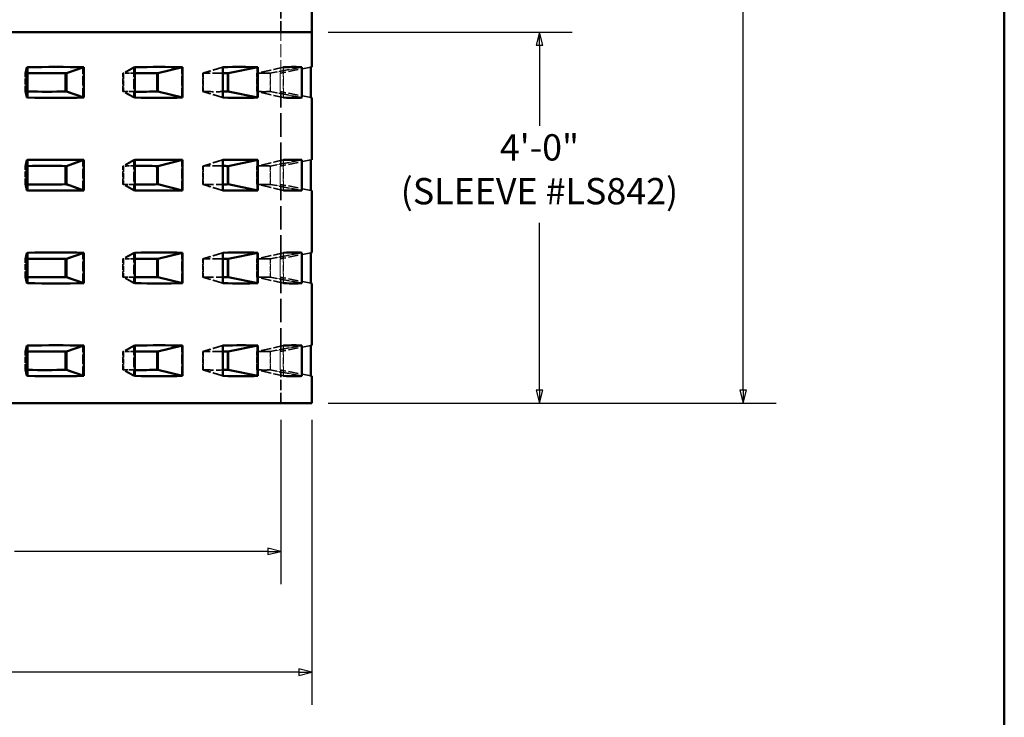
# Model space of a CAD drawing. Units: inches. Extents: x 8 to 2803, y -140 to 366.
# Drawn here: x 153 to 281, y 46 to 136 of the extents above; entities that cross this region are included whole.
import ezdxf
from ezdxf.enums import TextEntityAlignment as Align

# ---------------------------------------------------------------- set-up
doc = ezdxf.new("R2010")
doc.units = ezdxf.units.IN
doc.header["$LTSCALE"] = 1836
doc.header["$MEASUREMENT"] = 0
doc.linetypes.add('DASHED', pattern=[0.2067, 0.1654, -0.0413])
for name, color, linetype, lineweight in [('Dimensions(ACME )', 7, 'Continuous', 25), ('Hidden Edges(ACME )', 7, 'DASHED', 35), ('Sketch Geometry(ACME )', 7, 'Continuous', 50), ('Symbols(ACME )', 7, 'Continuous', 25), ('Title (ANSI)', 7, 'Continuous', 50), ('Visible Edges(ACME )', 7, 'Continuous', 50)]:
    doc.layers.add(name, color=color, linetype=linetype, lineweight=lineweight)
doc.styles.add('DEFAULT-ACME', font='arial.ttf')
doc.styles.get("Standard").update_dxf_attribs({"font": 'ROMANS.shx'})
doc.dimstyles.new('DEFAULT-ACME -01', dxfattribs={"dimscale": 34, "dimtxt": 0.12, "dimasz": 0.05, "dimexe": 0.125, "dimexo": 0.0625, "dimgap": 0.031496, "dimtad": 0, "dimtih": 1, "dimtoh": 1, "dimrnd": 1e-08, "dimzin": 1, "dimdsep": 46, "dimlunit": 4, "dimtxsty": 'DEFAULT-ACME', "dimblk": 'Filled-1', "dimcen": 0.09, "dimdle": 0.393701, "dimclrd": 256, "dimclre": 256, "dimclrt": 7, "dimadec": 0, "dimazin": 0, "dimtfac": 1, "dimtofl": 0, "dimtmove": 0, "dimatfit": 3, "dimfxl": 1, "dimfrac": 2, "dimtolj": 1, "dimtzin": 0, "dimlwd": 25, "dimlwe": 25, "dimarcsym": 0})

# ---------------------------------------------------------------- blocks, each defined once
blk = doc.blocks.new('Borders Back-Sheet2')
at = {"layer": 'Sketch Geometry(ACME )'}
blk.add_line((8.25, 0.25), (8.25, 10.75), dxfattribs=at)
at = {"layer": 'Symbols(ACME )', "color": 7, "lineweight": 30, "flags": 104}
for tag, height, p in [('Date', 0.12, (7.17, 0.67)), ('Co.', 0.16, (6.005, 0.7)), ('Sheet', 0.1, (7.73, 0.39)), ('Ch#', 0.1, (6.48, 0.39)), ('Pg#', 0.1, (7.06, 0.39))]:
    blk.add_attdef(tag, text='', height=height, dxfattribs=at).set_placement(p, align=Align.TOP_LEFT)
at = {"layer": 'Title (ANSI)', "color": 7, "lineweight": 30, "flags": 104}
for tag, height, p in [('<Name>^M', 0.18, (1.25, 1.0925)), ('ITEM:', 0.16, (6.72, 1.1025)), ('<WT-B>', 0.12, (4.685, 0.59))]:
    blk.add_attdef(tag, text='', height=height, dxfattribs=at).set_placement(p, align=Align.TOP_LEFT)
blk = doc.blocks.new('Filled-1')
at = {"color": 0}
for p, q in [((0, 0), (-1, 0.25)), ((-1, 0.25), (-1, -0.25)), ((-1, 0), (0, 0)), ((-1, -0.25), (0, 0))]:
    blk.add_line(p, q, dxfattribs=at)
at = {"color": 0, "flags": 128}
blk.add_lwpolyline([(-1, -0.25), (0, 0), (-1, 0.25), (-1, -0.25)], dxfattribs=at)
at = {"color": 0}
blk.add_solid([(-1, -0.25), (0, 0), (-1, 0.25), (-1, -0.25)], dxfattribs=at)
blk = doc.blocks.new('*D10')
at = {"layer": 'Defpoints', "color": 0, "linetype": 'Continuous', "transparency": 16777216}
for p in [(94.89, 86.66), (190.89, 86.66), (190.89, 51.89)]:
    blk.add_point(p, dxfattribs=at)
at = {"layer": 'Dimensions(ACME )', "color": 156, "linetype": 'Continuous', "lineweight": 25, "true_color": 0x004080, "transparency": 16777216}
for p, q in [((94.89, 84.54), (94.89, 47.64)), ((190.89, 84.54), (190.89, 47.64)), ((96.59, 51.89), (134.08, 51.89)), ((189.19, 51.89), (151.71, 51.89))]:
    blk.add_line(p, q, dxfattribs=at)
at = {"layer": 'Dimensions(ACME )', "color": 156, "linetype": 'Continuous', "lineweight": 25, "true_color": 0x004080, "transparency": 16777216, "xscale": 1.700000025331974, "yscale": 1.700000025331974, "zscale": 1.700000025331974, "rotation": 180}
blk.add_blockref('Filled-1', (94.89, 51.89), dxfattribs=at)
at = {"layer": 'Dimensions(ACME )', "color": 156, "linetype": 'Continuous', "lineweight": 25, "true_color": 0x004080, "transparency": 16777216, "xscale": 1.700000025331974, "yscale": 1.700000025331974, "zscale": 1.700000025331974}
blk.add_blockref('Filled-1', (190.89, 51.89), dxfattribs=at)
at = {"layer": 'Dimensions(ACME )', "color": 7, "linetype": 'Continuous', "lineweight": 25, "transparency": 16777216, "insert": (135.15, 54.96), "char_height": 4.08, "attachment_point": 1, "style": 'DEFAULT-ACME'}
blk.add_mtext('\\A1;\\fAIGDT|b0|i0;\\H4.0800;\\ln\\fArial|b0|i0;\\H4.0800;8\'-0"', dxfattribs=at)
blk = doc.blocks.new('*D11')
at = {"layer": 'Defpoints', "color": 0, "linetype": 'Continuous', "transparency": 16777216}
for p in [(98.89, 86.66), (186.89, 86.66), (186.89, 67.51)]:
    blk.add_point(p, dxfattribs=at)
at = {"layer": 'Dimensions(ACME )', "color": 156, "linetype": 'Continuous', "lineweight": 25, "true_color": 0x004080, "transparency": 16777216}
for p, q in [((98.89, 84.54), (98.89, 63.26)), ((186.89, 84.54), (186.89, 63.26)), ((100.59, 67.51), (133.39, 67.51)), ((185.19, 67.51), (152.4, 67.51))]:
    blk.add_line(p, q, dxfattribs=at)
at = {"layer": 'Dimensions(ACME )', "color": 156, "linetype": 'Continuous', "lineweight": 25, "true_color": 0x004080, "transparency": 16777216, "xscale": 1.700000025331974, "yscale": 1.700000025331974, "zscale": 1.700000025331974, "rotation": 180}
blk.add_blockref('Filled-1', (98.89, 67.51), dxfattribs=at)
at = {"layer": 'Dimensions(ACME )', "color": 156, "linetype": 'Continuous', "lineweight": 25, "true_color": 0x004080, "transparency": 16777216, "xscale": 1.700000025331974, "yscale": 1.700000025331974, "zscale": 1.700000025331974}
blk.add_blockref('Filled-1', (186.89, 67.51), dxfattribs=at)
at = {"layer": 'Dimensions(ACME )', "color": 7, "linetype": 'Continuous', "lineweight": 25, "transparency": 16777216, "insert": (134.46, 69.71), "char_height": 4.08, "attachment_point": 1, "style": 'DEFAULT-ACME'}
blk.add_mtext('\\A1;\\fArial|b0|i0;\\H4.0800;Ø 7\'-4"', dxfattribs=at)
blk = doc.blocks.new('*D13')
at = {"layer": 'Defpoints', "color": 0, "linetype": 'Continuous', "transparency": 16777216}
for p in [(190.89, 190.66), (246.72, 190.66), (190.89, 86.66)]:
    blk.add_point(p, dxfattribs=at)
at = {"layer": 'Dimensions(ACME )', "color": 156, "linetype": 'Continuous', "lineweight": 25, "true_color": 0x004080, "transparency": 16777216}
for p, q in [((193.02, 190.66), (250.97, 190.66)), ((246.72, 188.96), (246.72, 151.81)), ((246.72, 88.36), (246.72, 145.5)), ((193.02, 86.66), (250.97, 86.66))]:
    blk.add_line(p, q, dxfattribs=at)
at = {"layer": 'Dimensions(ACME )', "color": 156, "linetype": 'Continuous', "lineweight": 25, "true_color": 0x004080, "transparency": 16777216, "xscale": 1.700000025331974, "yscale": 1.700000025331974, "zscale": 1.700000025331974}
for p, rotation in [((246.72, 190.66), 90), ((246.72, 86.66), 270)]:
    blk.add_blockref('Filled-1', p, dxfattribs=dict(at, rotation=rotation))
at = {"layer": 'Dimensions(ACME )', "color": 7, "linetype": 'Continuous', "lineweight": 25, "transparency": 16777216, "insert": (241.29, 150.73), "char_height": 4.08, "attachment_point": 1, "style": 'DEFAULT-ACME'}
blk.add_mtext('\\A1;8\'-8"', dxfattribs=at)
blk = doc.blocks.new('*D14')
at = {"layer": 'Defpoints', "color": 0, "linetype": 'Continuous', "transparency": 16777216}
for p in [(190.89, 134.66), (220.34, 134.66), (190.89, 86.66)]:
    blk.add_point(p, dxfattribs=at)
at = {"layer": 'Dimensions(ACME )', "color": 156, "linetype": 'Continuous', "lineweight": 25, "true_color": 0x004080, "transparency": 16777216}
for p, q in [((193.02, 134.66), (224.59, 134.66)), ((220.34, 132.96), (220.34, 122.53)), ((220.34, 88.36), (220.34, 110.02)), ((193.02, 86.66), (224.59, 86.66))]:
    blk.add_line(p, q, dxfattribs=at)
at = {"layer": 'Dimensions(ACME )', "color": 156, "linetype": 'Continuous', "lineweight": 25, "true_color": 0x004080, "transparency": 16777216, "xscale": 1.700000025331974, "yscale": 1.700000025331974, "zscale": 1.700000025331974}
for p, rotation in [((220.34, 134.66), 90), ((220.34, 86.66), 270)]:
    blk.add_blockref('Filled-1', p, dxfattribs=dict(at, rotation=rotation))
at = {"layer": 'Dimensions(ACME )', "color": 7, "linetype": 'Continuous', "lineweight": 25, "transparency": 16777216, "insert": (220.34, 121.46), "char_height": 4.08, "attachment_point": 2, "style": 'DEFAULT-ACME'}
blk.add_mtext('\\A1;\\fArial|b0|i0;\\H3.4000;4\'-0"\\P\\fArial|b0|i0;\\H3.4000;(SLEEVE #LS842)\\fArial|b0|i0;\\H4.0800;\\P', dxfattribs=at)

msp = doc.modelspace()

# ---------------------------------------------------------------- linework, layer by layer
at = {"layer": 'Hidden Edges(ACME )', "ltscale": 0.004635}
msp.add_line((186.892, 134.662), (186.892, 139.131), dxfattribs=at)
at = {"layer": 'Hidden Edges(ACME )', "linetype": 'DASHED', "lineweight": 18, "ltscale": 0.005496}
msp.add_line((186.892, 129.362), (186.892, 134.662), dxfattribs=at)
at = {"layer": 'Hidden Edges(ACME )', "ltscale": 0.004306}
for p, q in [((153.972, 130.13), (153.785, 129.344)), ((167.862, 130.13), (166.425, 129.344)), ((179.307, 130.13), (176.762, 129.344)), ((187.188, 130.13), (183.783, 129.344)), ((153.972, 126.193), (153.785, 126.98)), ((167.862, 126.193), (166.425, 126.98)), ((179.307, 126.193), (176.762, 126.98)), ((187.188, 126.193), (183.783, 126.98)), ((153.972, 118.13), (153.785, 117.344)), ((167.862, 118.13), (166.425, 117.344)), ((179.307, 118.13), (176.762, 117.344)), ((187.188, 118.13), (183.783, 117.344)), ((153.972, 114.193), (153.785, 114.98)), ((167.862, 114.193), (166.425, 114.98)), ((179.307, 114.193), (176.762, 114.98)), ((187.188, 114.193), (183.783, 114.98)), ((153.972, 106.13), (153.785, 105.344)), ((167.862, 106.13), (166.425, 105.344)), ((179.307, 106.13), (176.762, 105.344)), ((187.188, 106.13), (183.783, 105.344)), ((153.972, 102.193), (153.785, 102.98)), ((167.862, 102.193), (166.425, 102.98)), ((179.307, 102.193), (176.762, 102.98)), ((187.188, 102.193), (183.783, 102.98)), ((153.972, 94.13), (153.785, 93.344)), ((167.862, 94.13), (166.425, 93.344)), ((179.307, 94.13), (176.762, 93.344)), ((187.188, 94.13), (183.783, 93.344)), ((153.972, 90.193), (153.785, 90.98)), ((167.862, 90.193), (166.425, 90.98)), ((179.307, 90.193), (176.762, 90.98)), ((187.188, 90.193), (183.783, 90.98))]:
    msp.add_line(p, q, dxfattribs=at)
at = {"layer": 'Hidden Edges(ACME )', "ltscale": 0.004309}
for p, q in [((154.092, 130.132), (153.905, 129.345)), ((161.265, 130.132), (159.021, 129.345)), ((167.967, 130.132), (166.53, 129.345)), ((174.069, 130.132), (170.882, 129.345)), ((179.388, 130.132), (176.841, 129.345)), ((183.821, 130.132), (180.003, 129.345)), ((187.236, 130.132), (183.829, 129.345)), ((189.567, 130.132), (185.491, 129.345)), ((190.743, 130.132), (186.809, 129.345)), ((154.092, 126.191), (153.905, 126.978)), ((161.265, 126.191), (159.021, 126.978)), ((167.967, 126.191), (166.53, 126.978)), ((174.069, 126.191), (170.882, 126.978)), ((179.388, 126.191), (176.841, 126.978)), ((183.821, 126.191), (180.003, 126.978)), ((187.236, 126.191), (183.829, 126.978)), ((189.567, 126.191), (185.491, 126.978)), ((190.743, 126.191), (186.809, 126.978)), ((154.092, 118.132), (153.905, 117.345)), ((161.265, 118.132), (159.021, 117.345)), ((167.967, 118.132), (166.53, 117.345)), ((174.069, 118.132), (170.882, 117.345)), ((179.388, 118.132), (176.841, 117.345)), ((183.821, 118.132), (180.003, 117.345)), ((187.236, 118.132), (183.829, 117.345)), ((189.567, 118.132), (185.491, 117.345)), ((190.743, 118.132), (186.809, 117.345)), ((154.092, 114.191), (153.905, 114.978)), ((161.265, 114.191), (159.021, 114.978)), ((167.967, 114.191), (166.53, 114.978)), ((174.069, 114.191), (170.882, 114.978)), ((179.388, 114.191), (176.841, 114.978)), ((183.821, 114.191), (180.003, 114.978)), ((187.236, 114.191), (183.829, 114.978)), ((189.567, 114.191), (185.491, 114.978)), ((190.743, 114.191), (186.809, 114.978)), ((154.092, 106.132), (153.905, 105.345)), ((161.265, 106.132), (159.021, 105.345)), ((167.967, 106.132), (166.53, 105.345)), ((174.069, 106.132), (170.882, 105.345)), ((179.388, 106.132), (176.841, 105.345)), ((183.821, 106.132), (180.003, 105.345)), ((187.236, 106.132), (183.829, 105.345)), ((189.567, 106.132), (185.491, 105.345)), ((190.743, 106.132), (186.809, 105.345)), ((154.092, 102.191), (153.905, 102.978)), ((161.265, 102.191), (159.021, 102.978)), ((167.967, 102.191), (166.53, 102.978)), ((174.069, 102.191), (170.882, 102.978)), ((179.388, 102.191), (176.841, 102.978)), ((183.821, 102.191), (180.003, 102.978)), ((187.236, 102.191), (183.829, 102.978)), ((189.567, 102.191), (185.491, 102.978)), ((190.743, 102.191), (186.809, 102.978)), ((154.092, 94.132), (153.905, 93.345)), ((161.265, 94.132), (159.021, 93.345)), ((167.967, 94.132), (166.53, 93.345)), ((174.069, 94.132), (170.882, 93.345)), ((179.388, 94.132), (176.841, 93.345)), ((183.821, 94.132), (180.003, 93.345)), ((187.236, 94.132), (183.829, 93.345)), ((189.567, 94.132), (185.491, 93.345)), ((190.743, 94.132), (186.809, 93.345)), ((154.092, 90.191), (153.905, 90.978)), ((161.265, 90.191), (159.021, 90.978)), ((167.967, 90.191), (166.53, 90.978)), ((174.069, 90.191), (170.882, 90.978)), ((179.388, 90.191), (176.841, 90.978)), ((183.821, 90.191), (180.003, 90.978)), ((187.236, 90.191), (183.829, 90.978)), ((189.567, 90.191), (185.491, 90.978)), ((190.743, 90.191), (186.809, 90.978))]:
    msp.add_line(p, q, dxfattribs=at)
at = {"layer": 'Hidden Edges(ACME )', "ltscale": 0.004082}
for p, q in [((153.972, 130.13), (153.972, 126.193)), ((167.862, 130.13), (167.862, 126.193)), ((179.307, 130.13), (179.307, 126.193)), ((190.733, 130.13), (190.733, 126.193)), ((153.972, 118.13), (153.972, 114.193)), ((167.862, 118.13), (167.862, 114.193)), ((179.307, 118.13), (179.307, 114.193)), ((190.733, 118.13), (190.733, 114.193)), ((153.972, 106.13), (153.972, 102.193)), ((167.862, 106.13), (167.862, 102.193)), ((179.307, 106.13), (179.307, 102.193)), ((190.733, 106.13), (190.733, 102.193)), ((153.972, 94.13), (153.972, 90.193)), ((167.862, 94.13), (167.862, 90.193)), ((179.307, 94.13), (179.307, 90.193)), ((190.733, 94.13), (190.733, 90.193))]:
    msp.add_line(p, q, dxfattribs=at)
at = {"layer": 'Hidden Edges(ACME )', "ltscale": 0.004086}
for p, q in [((161.265, 126.191), (161.265, 130.132)), ((174.069, 126.191), (174.069, 130.132)), ((183.821, 126.191), (183.821, 130.132)), ((189.567, 126.191), (189.567, 130.132)), ((161.265, 114.191), (161.265, 118.132)), ((174.069, 114.191), (174.069, 118.132)), ((183.821, 114.191), (183.821, 118.132)), ((189.567, 114.191), (189.567, 118.132)), ((161.265, 102.191), (161.265, 106.132)), ((174.069, 102.191), (174.069, 106.132)), ((183.821, 102.191), (183.821, 106.132)), ((189.567, 102.191), (189.567, 106.132)), ((161.265, 90.191), (161.265, 94.132)), ((174.069, 90.191), (174.069, 94.132)), ((183.821, 90.191), (183.821, 94.132)), ((189.567, 90.191), (189.567, 94.132))]:
    msp.add_line(p, q, dxfattribs=at)
at = {"layer": 'Hidden Edges(ACME )', "linetype": 'DASHED', "lineweight": 18, "ltscale": 0.004082}
for p, q in [((187.188, 130.13), (187.188, 126.193)), ((187.188, 118.13), (187.188, 114.193)), ((187.188, 106.13), (187.188, 102.193)), ((187.188, 94.13), (187.188, 90.193))]:
    msp.add_line(p, q, dxfattribs=at)
at = {"layer": 'Hidden Edges(ACME )', "ltscale": 0.002451}
for p, q in [((153.785, 126.98), (153.785, 129.344)), ((166.425, 126.98), (166.425, 129.344)), ((176.762, 126.98), (176.762, 129.344)), ((183.783, 126.98), (183.783, 129.344)), ((153.785, 114.98), (153.785, 117.344)), ((166.425, 114.98), (166.425, 117.344)), ((176.762, 114.98), (176.762, 117.344)), ((183.783, 114.98), (183.783, 117.344)), ((153.785, 102.98), (153.785, 105.344)), ((166.425, 102.98), (166.425, 105.344)), ((176.762, 102.98), (176.762, 105.344)), ((183.783, 102.98), (183.783, 105.344)), ((153.785, 90.98), (153.785, 93.344)), ((166.425, 90.98), (166.425, 93.344)), ((176.762, 90.98), (176.762, 93.344)), ((183.783, 90.98), (183.783, 93.344))]:
    msp.add_line(p, q, dxfattribs=at)
at = {"layer": 'Hidden Edges(ACME )', "ltscale": 0.002454}
for p, q in [((153.905, 129.345), (153.905, 126.978)), ((166.53, 129.345), (166.53, 126.978)), ((176.841, 129.345), (176.841, 126.978)), ((183.829, 129.345), (183.829, 126.978)), ((153.905, 117.345), (153.905, 114.978)), ((166.53, 117.345), (166.53, 114.978)), ((176.841, 117.345), (176.841, 114.978)), ((183.829, 117.345), (183.829, 114.978)), ((153.905, 105.345), (153.905, 102.978)), ((166.53, 105.345), (166.53, 102.978)), ((176.841, 105.345), (176.841, 102.978)), ((183.829, 105.345), (183.829, 102.978)), ((153.905, 93.345), (153.905, 90.978)), ((166.53, 93.345), (166.53, 90.978)), ((176.841, 93.345), (176.841, 90.978)), ((183.829, 93.345), (183.829, 90.978))]:
    msp.add_line(p, q, dxfattribs=at)
at = {"layer": 'Hidden Edges(ACME )', "linetype": 'DASHED', "lineweight": 18, "ltscale": 0.002454}
for p, q in [((185.491, 129.345), (185.491, 126.978)), ((186.809, 129.345), (186.809, 126.978)), ((185.491, 117.345), (185.491, 114.978)), ((186.809, 117.345), (186.809, 114.978)), ((185.491, 105.345), (185.491, 102.978)), ((186.809, 105.345), (186.809, 102.978)), ((185.491, 93.345), (185.491, 90.978)), ((186.809, 93.345), (186.809, 90.978))]:
    msp.add_line(p, q, dxfattribs=at)
at = {"layer": 'Hidden Edges(ACME )', "linetype": 'DASHED', "lineweight": 18, "ltscale": 0.001811}
for p, q in [((187.236, 129.675), (185.522, 129.344)), ((187.236, 126.649), (185.522, 126.98)), ((187.236, 117.675), (185.522, 117.344)), ((187.236, 114.649), (185.522, 114.98)), ((187.236, 105.675), (185.522, 105.344)), ((187.236, 102.649), (185.522, 102.98)), ((187.236, 93.675), (185.522, 93.344)), ((187.236, 90.649), (185.522, 90.98))]:
    msp.add_line(p, q, dxfattribs=at)
at = {"layer": 'Hidden Edges(ACME )', "linetype": 'DASHED', "lineweight": 18, "ltscale": 0.002451}
for p, q in [((185.522, 126.98), (185.522, 129.344)), ((186.802, 126.98), (186.802, 129.344)), ((185.522, 114.98), (185.522, 117.344)), ((186.802, 114.98), (186.802, 117.344)), ((185.522, 102.98), (185.522, 105.344)), ((186.802, 102.98), (186.802, 105.344)), ((185.522, 90.98), (185.522, 93.344)), ((186.802, 90.98), (186.802, 93.344))]:
    msp.add_line(p, q, dxfattribs=at)
at = {"layer": 'Hidden Edges(ACME )', "linetype": 'DASHED', "lineweight": 18, "ltscale": 0.00012699}
for p, q in [((186.802, 129.344), (186.809, 129.345)), ((186.809, 126.978), (186.802, 126.98)), ((186.802, 117.344), (186.809, 117.345)), ((186.809, 114.978), (186.802, 114.98)), ((186.802, 105.344), (186.809, 105.345)), ((186.809, 102.978), (186.802, 102.98)), ((186.802, 93.344), (186.809, 93.345)), ((186.809, 90.978), (186.802, 90.98))]:
    msp.add_line(p, q, dxfattribs=at)
at = {"layer": 'Hidden Edges(ACME )', "ltscale": 0.009957}
for p, q in [((186.892, 117.362), (186.892, 126.962)), ((186.892, 105.362), (186.892, 114.962)), ((186.892, 93.362), (186.892, 102.962))]:
    msp.add_line(p, q, dxfattribs=at)
at = {"layer": 'Hidden Edges(ACME )', "ltscale": 0.004459}
msp.add_line((186.892, 86.662), (186.892, 90.962), dxfattribs=at)
at = {"layer": 'Hidden Edges(ACME )', "ltscale": 0.00012655}
for centre, major_axis, ratio, start_param, end_param in [((142.892, 120.562), (47.996, 3.077), 0.1894606, 1.3231375, 1.3257157), ((142.892, 120.562), (47.991, 5.791), 0.1595402, 1.001875, 1.0044532), ((142.892, 120.562), (47.992, 7.871), 0.114518, 0.6881853, 0.6907636), ((142.892, 135.762), (-47.996, 3.077), 0.1894606, 1.815877, 1.8184552), ((142.892, 135.762), (-47.991, 5.791), 0.1595402, 2.1371394, 2.1397177), ((142.892, 135.762), (-47.992, 7.871), 0.114518, 2.4508291, 2.4534073), ((142.892, 108.562), (47.996, 3.077), 0.1894606, 1.3231375, 1.3257157), ((142.892, 108.562), (47.991, 5.791), 0.1595402, 1.001875, 1.0044532), ((142.892, 108.562), (47.992, 7.871), 0.114518, 0.6881853, 0.6907636), ((142.892, 123.762), (-47.996, 3.077), 0.1894606, 1.815877, 1.8184552), ((142.892, 123.762), (-47.991, 5.791), 0.1595402, 2.1371394, 2.1397177), ((142.892, 123.762), (-47.992, 7.871), 0.114518, 2.4508291, 2.4534073), ((142.892, 96.562), (47.996, 3.077), 0.1894606, 1.3231375, 1.3257157), ((142.892, 96.562), (47.991, 5.791), 0.1595402, 1.001875, 1.0044532), ((142.892, 96.562), (47.992, 7.871), 0.114518, 0.6881853, 0.6907636), ((142.892, 111.762), (-47.996, 3.077), 0.1894606, 1.815877, 1.8184552), ((142.892, 111.762), (-47.991, 5.791), 0.1595402, 2.1371394, 2.1397177), ((142.892, 111.762), (-47.992, 7.871), 0.114518, 2.4508291, 2.4534073), ((142.892, 84.562), (47.996, 3.077), 0.1894606, 1.3231375, 1.3257157), ((142.892, 84.562), (47.991, 5.791), 0.1595402, 1.001875, 1.0044532), ((142.892, 84.562), (47.992, 7.871), 0.114518, 0.6881853, 0.6907636), ((142.892, 99.762), (-47.996, 3.077), 0.1894606, 1.815877, 1.8184552), ((142.892, 99.762), (-47.991, 5.791), 0.1595402, 2.1371394, 2.1397177), ((142.892, 99.762), (-47.992, 7.871), 0.114518, 2.4508291, 2.4534073)]:
    msp.add_ellipse(centre, major_axis=major_axis, ratio=ratio, start_param=start_param, end_param=end_param, dxfattribs=at)
at = {"layer": 'Hidden Edges(ACME )', "linetype": 'DASHED', "lineweight": 18, "ltscale": 0.00012655}
for centre, major_axis, start_param, end_param in [((142.892, 120.562), (-47.997, -9.163), 3.5230135, 3.5255918), ((142.892, 135.762), (-47.997, 9.163), 2.7575935, 2.7601718), ((142.892, 108.562), (-47.997, -9.163), 3.5230135, 3.5255918), ((142.892, 123.762), (-47.997, 9.163), 2.7575935, 2.7601718), ((142.892, 96.562), (-47.997, -9.163), 3.5230135, 3.5255918), ((142.892, 111.762), (-47.997, 9.163), 2.7575935, 2.7601718), ((142.892, 84.562), (-47.997, -9.163), 3.5230135, 3.5255918), ((142.892, 99.762), (-47.997, 9.163), 2.7575935, 2.7601718)]:
    msp.add_ellipse(centre, major_axis=major_axis, ratio=0.0596377, start_param=start_param, end_param=end_param, dxfattribs=at)
at = {"layer": 'Hidden Edges(ACME )', "ltscale": 0.00012699}
for centre, major_axis, ratio, start_param, end_param in [((142.892, 120.562), (-43.997, -2.821), 0.1894606, 4.4472427, 4.4500651), ((142.892, 120.562), (-43.992, -5.309), 0.1595402, 4.1259802, 4.1288026), ((142.892, 120.562), (-43.992, -7.215), 0.114518, 3.8122906, 3.815113), ((142.892, 120.562), (-43.997, -8.4), 0.0596377, 3.5055261, 3.5083485), ((142.892, 135.762), (43.997, -2.821), 0.1894606, 4.9747129, 4.9775353), ((142.892, 135.762), (43.992, -5.309), 0.1595402, 5.2959753, 5.2987977), ((142.892, 135.762), (43.992, -7.215), 0.114518, 5.609665, 5.6124874), ((142.892, 135.762), (-43.997, 8.4), 0.0596377, 2.7748368, 2.7776592), ((142.892, 108.562), (-43.997, -2.821), 0.1894606, 4.4472427, 4.4500651), ((142.892, 108.562), (-43.992, -5.309), 0.1595402, 4.1259802, 4.1288026), ((142.892, 108.562), (-43.992, -7.215), 0.114518, 3.8122906, 3.815113), ((142.892, 108.562), (-43.997, -8.4), 0.0596377, 3.5055261, 3.5083485), ((142.892, 123.762), (43.997, -2.821), 0.1894606, 4.9747129, 4.9775353), ((142.892, 123.762), (43.992, -5.309), 0.1595402, 5.2959753, 5.2987977), ((142.892, 123.762), (43.992, -7.215), 0.114518, 5.609665, 5.6124874), ((142.892, 123.762), (-43.997, 8.4), 0.0596377, 2.7748368, 2.7776592), ((142.892, 96.562), (-43.997, -2.821), 0.1894606, 4.4472427, 4.4500651), ((142.892, 96.562), (-43.992, -5.309), 0.1595402, 4.1259802, 4.1288026), ((142.892, 96.562), (-43.992, -7.215), 0.114518, 3.8122906, 3.815113), ((142.892, 96.562), (-43.997, -8.4), 0.0596377, 3.5055261, 3.5083485), ((142.892, 111.762), (43.997, -2.821), 0.1894606, 4.9747129, 4.9775353), ((142.892, 111.762), (43.992, -5.309), 0.1595402, 5.2959753, 5.2987977), ((142.892, 111.762), (43.992, -7.215), 0.114518, 5.609665, 5.6124874), ((142.892, 111.762), (-43.997, 8.4), 0.0596377, 2.7748368, 2.7776592), ((142.892, 84.562), (-43.997, -2.821), 0.1894606, 4.4472427, 4.4500651), ((142.892, 84.562), (-43.992, -5.309), 0.1595402, 4.1259802, 4.1288026), ((142.892, 84.562), (-43.992, -7.215), 0.114518, 3.8122906, 3.815113), ((142.892, 84.562), (-43.997, -8.4), 0.0596377, 3.5055261, 3.5083485), ((142.892, 99.762), (43.997, -2.821), 0.1894606, 4.9747129, 4.9775353), ((142.892, 99.762), (43.992, -5.309), 0.1595402, 5.2959753, 5.2987977), ((142.892, 99.762), (43.992, -7.215), 0.114518, 5.609665, 5.6124874), ((142.892, 99.762), (-43.997, 8.4), 0.0596377, 2.7748368, 2.7776592)]:
    msp.add_ellipse(centre, major_axis=major_axis, ratio=ratio, start_param=start_param, end_param=end_param, dxfattribs=at)
at = {"layer": 'Hidden Edges(ACME )', "ltscale": 0.000198403}
for centre, major_axis, start_param, end_param in [((142.892, 120.562), (43.997, 2.821), 1.3012633, 1.3056501), ((142.892, 135.762), (-43.997, 2.821), 1.8359426, 1.8403294), ((142.892, 108.562), (43.997, 2.821), 1.3012633, 1.3056501), ((142.892, 123.762), (-43.997, 2.821), 1.8359426, 1.8403294), ((142.892, 96.562), (43.997, 2.821), 1.3012633, 1.3056501), ((142.892, 111.762), (-43.997, 2.821), 1.8359426, 1.8403294), ((142.892, 84.562), (43.997, 2.821), 1.3012633, 1.3056501), ((142.892, 99.762), (-43.997, 2.821), 1.8359426, 1.8403294)]:
    msp.add_ellipse(centre, major_axis=major_axis, ratio=0.1894606, start_param=start_param, end_param=end_param, dxfattribs=at)
at = {"layer": 'Hidden Edges(ACME )', "ltscale": 0.001789}
for centre, major_axis, start_param, end_param in [((142.892, 120.562), (43.992, 5.309), 0.9451639, 0.9843876), ((142.892, 135.762), (-43.992, 5.309), 2.1572051, 2.1964288), ((142.892, 108.562), (43.992, 5.309), 0.9451639, 0.9843876), ((142.892, 123.762), (-43.992, 5.309), 2.1572051, 2.1964288), ((142.892, 96.562), (43.992, 5.309), 0.9451639, 0.9843876), ((142.892, 111.762), (-43.992, 5.309), 2.1572051, 2.1964288), ((142.892, 84.562), (43.992, 5.309), 0.9451639, 0.9843876), ((142.892, 99.762), (-43.992, 5.309), 2.1572051, 2.1964288)]:
    msp.add_ellipse(centre, major_axis=major_axis, ratio=0.1595402, start_param=start_param, end_param=end_param, dxfattribs=at)
at = {"layer": 'Hidden Edges(ACME )', "ltscale": 0.004418}
for centre, major_axis, start_param, end_param in [((142.892, 120.562), (43.992, 7.215), 0.5738798, 0.6706979), ((142.892, 135.762), (-43.992, 7.215), 2.4708947, 2.5677129), ((142.892, 108.562), (43.992, 7.215), 0.5738798, 0.6706979), ((142.892, 123.762), (-43.992, 7.215), 2.4708947, 2.5677129), ((142.892, 96.562), (43.992, 7.215), 0.5738798, 0.6706979), ((142.892, 111.762), (-43.992, 7.215), 2.4708947, 2.5677129), ((142.892, 84.562), (43.992, 7.215), 0.5738798, 0.6706979), ((142.892, 99.762), (-43.992, 7.215), 2.4708947, 2.5677129)]:
    msp.add_ellipse(centre, major_axis=major_axis, ratio=0.114518, start_param=start_param, end_param=end_param, dxfattribs=at)
at = {"layer": 'Hidden Edges(ACME )', "ltscale": 0.005711}
for centre, major_axis, start_param, end_param in [((142.892, 120.562), (-43.997, -8.4), 3.3803848, 3.5055261), ((142.892, 135.762), (-43.997, 8.4), 2.7776592, 2.9028005), ((142.892, 108.562), (-43.997, -8.4), 3.3803848, 3.5055261), ((142.892, 123.762), (-43.997, 8.4), 2.7776592, 2.9028005), ((142.892, 96.562), (-43.997, -8.4), 3.3803848, 3.5055261), ((142.892, 111.762), (-43.997, 8.4), 2.7776592, 2.9028005), ((142.892, 84.562), (-43.997, -8.4), 3.3803848, 3.5055261), ((142.892, 99.762), (-43.997, 8.4), 2.7776592, 2.9028005)]:
    msp.add_ellipse(centre, major_axis=major_axis, ratio=0.0596377, start_param=start_param, end_param=end_param, dxfattribs=at)
at = {"layer": 'Visible Edges(ACME )'}
for p, q in [((190.892, 134.662), (190.892, 138.162)), ((190.892, 134.662), (94.892, 134.662)), ((94.892, 134.662), (190.892, 134.662)), ((190.892, 130.162), (190.892, 134.662)), ((154.092, 126.191), (154.092, 130.132)), ((161.38, 130.13), (159.136, 129.344)), ((161.38, 130.13), (161.38, 126.193)), ((167.967, 126.191), (167.967, 130.132)), ((174.163, 130.13), (170.977, 129.344)), ((174.163, 130.13), (174.163, 126.193)), ((179.388, 126.191), (179.388, 130.132)), ((183.886, 130.13), (180.069, 129.344)), ((183.886, 130.13), (183.886, 126.193)), ((189.595, 130.13), (189.595, 126.193)), ((190.892, 130.162), (190.743, 130.132)), ((190.743, 126.191), (190.743, 130.132)), ((159.021, 129.345), (159.021, 126.978)), ((159.136, 126.98), (159.136, 129.344)), ((170.882, 129.345), (170.882, 126.978)), ((170.977, 126.98), (170.977, 129.344)), ((180.003, 129.345), (180.003, 126.978)), ((180.069, 126.98), (180.069, 129.344)), ((161.38, 126.193), (159.136, 126.98)), ((174.163, 126.193), (170.977, 126.98)), ((183.886, 126.193), (180.069, 126.98)), ((190.743, 126.191), (190.892, 126.162)), ((190.892, 118.162), (190.892, 126.162)), ((154.092, 114.191), (154.092, 118.132)), ((159.021, 117.345), (159.021, 114.978)), ((161.38, 118.13), (159.136, 117.344)), ((159.136, 114.98), (159.136, 117.344)), ((161.38, 118.13), (161.38, 114.193)), ((167.967, 114.191), (167.967, 118.132)), ((170.882, 117.345), (170.882, 114.978)), ((174.163, 118.13), (170.977, 117.344)), ((170.977, 114.98), (170.977, 117.344)), ((174.163, 118.13), (174.163, 114.193)), ((179.388, 114.191), (179.388, 118.132)), ((180.003, 117.345), (180.003, 114.978)), ((183.886, 118.13), (180.069, 117.344)), ((180.069, 114.98), (180.069, 117.344)), ((183.886, 118.13), (183.886, 114.193)), ((189.595, 118.13), (189.595, 114.193)), ((190.892, 118.162), (190.743, 118.132)), ((190.743, 114.191), (190.743, 118.132)), ((161.38, 114.193), (159.136, 114.98)), ((174.163, 114.193), (170.977, 114.98)), ((183.886, 114.193), (180.069, 114.98)), ((190.743, 114.191), (190.892, 114.162)), ((190.892, 106.162), (190.892, 114.162)), ((154.092, 102.191), (154.092, 106.132)), ((161.38, 106.13), (159.136, 105.344)), ((161.38, 106.13), (161.38, 102.193)), ((167.967, 102.191), (167.967, 106.132)), ((174.163, 106.13), (170.977, 105.344)), ((174.163, 106.13), (174.163, 102.193)), ((179.388, 102.191), (179.388, 106.132)), ((183.886, 106.13), (180.069, 105.344)), ((183.886, 106.13), (183.886, 102.193)), ((189.595, 106.13), (189.595, 102.193)), ((190.892, 106.162), (190.743, 106.132)), ((190.743, 102.191), (190.743, 106.132)), ((159.021, 105.345), (159.021, 102.978)), ((159.136, 102.98), (159.136, 105.344)), ((170.882, 105.345), (170.882, 102.978)), ((170.977, 102.98), (170.977, 105.344)), ((180.003, 105.345), (180.003, 102.978)), ((180.069, 102.98), (180.069, 105.344)), ((161.38, 102.193), (159.136, 102.98)), ((174.163, 102.193), (170.977, 102.98)), ((183.886, 102.193), (180.069, 102.98)), ((190.743, 102.191), (190.892, 102.162)), ((190.892, 94.162), (190.892, 102.162)), ((154.092, 90.191), (154.092, 94.132)), ((159.021, 93.345), (159.021, 90.978)), ((161.38, 94.13), (159.136, 93.344)), ((159.136, 90.98), (159.136, 93.344)), ((161.38, 94.13), (161.38, 90.193)), ((167.967, 90.191), (167.967, 94.132)), ((170.882, 93.345), (170.882, 90.978)), ((174.163, 94.13), (170.977, 93.344)), ((170.977, 90.98), (170.977, 93.344)), ((174.163, 94.13), (174.163, 90.193)), ((179.388, 90.191), (179.388, 94.132)), ((180.003, 93.345), (180.003, 90.978)), ((183.886, 94.13), (180.069, 93.344)), ((180.069, 90.98), (180.069, 93.344)), ((183.886, 94.13), (183.886, 90.193)), ((189.595, 94.13), (189.595, 90.193)), ((190.892, 94.162), (190.743, 94.132)), ((190.743, 90.191), (190.743, 94.132)), ((161.38, 90.193), (159.136, 90.98)), ((174.163, 90.193), (170.977, 90.98)), ((183.886, 90.193), (180.069, 90.98)), ((190.743, 90.191), (190.892, 90.162)), ((190.892, 86.662), (190.892, 90.162)), ((190.892, 86.662), (94.892, 86.662))]:
    msp.add_line(p, q, dxfattribs=at)
at = {"layer": 'Visible Edges(ACME )', "linetype": 'DASHED', "lineweight": 18, "ltscale": 0.004086}
for p, q in [((187.236, 126.191), (187.236, 130.132)), ((187.236, 114.191), (187.236, 118.132)), ((187.236, 102.191), (187.236, 106.132)), ((187.236, 90.191), (187.236, 94.132))]:
    msp.add_line(p, q, dxfattribs=at)
at = {"layer": 'Visible Edges(ACME )', "linetype": 'DASHED', "lineweight": 18, "ltscale": 0.002494}
for p, q in [((189.595, 130.13), (187.236, 129.675)), ((189.595, 126.193), (187.236, 126.649)), ((189.595, 118.13), (187.236, 117.675)), ((189.595, 114.193), (187.236, 114.649)), ((189.595, 106.13), (187.236, 105.675)), ((189.595, 102.193), (187.236, 102.649)), ((189.595, 94.13), (187.236, 93.675)), ((189.595, 90.193), (187.236, 90.649))]:
    msp.add_line(p, q, dxfattribs=at)
at = {"layer": 'Visible Edges(ACME )'}
for centre, major_axis, ratio, start_param, end_param in [((142.892, 120.562), (-47.996, -3.077), 0.1894606, 4.3048582, 4.4647301), ((142.892, 120.562), (-47.991, -5.791), 0.1595402, 3.9835957, 4.1434676), ((142.892, 120.562), (-47.992, -7.871), 0.114518, 3.669906, 3.829778), ((142.892, 120.562), (-47.997, -9.163), 0.0596377, 3.3631416, 3.5230135), ((142.892, 120.562), (43.997, 2.821), 0.1894606, 1.1805088, 1.3012633), ((142.892, 120.562), (43.992, 5.309), 0.1595402, 0.8592463, 0.9451639), ((142.892, 120.562), (43.992, 7.215), 0.114518, 0.5455566, 0.5738798), ((142.892, 135.762), (-43.997, 2.821), 0.1894606, 1.8403294, 1.9610839), ((142.892, 135.762), (47.996, -3.077), 0.1894606, 4.9600478, 5.1199198), ((142.892, 135.762), (-43.992, 5.309), 0.1595402, 2.1964288, 2.2823464), ((142.892, 135.762), (47.991, -5.791), 0.1595402, 5.2813103, 5.4411823), ((142.892, 135.762), (-43.992, 7.215), 0.114518, 2.5677129, 2.596036), ((142.892, 135.762), (47.992, -7.871), 0.114518, 5.595, 5.7548719), ((142.892, 135.762), (-47.997, 9.163), 0.0596377, 2.7601718, 2.9200437), ((142.892, 108.562), (-47.996, -3.077), 0.1894606, 4.3048582, 4.4647301), ((142.892, 108.562), (43.997, 2.821), 0.1894606, 1.1805088, 1.3012633), ((142.892, 108.562), (-47.991, -5.791), 0.1595402, 3.9835957, 4.1434676), ((142.892, 108.562), (43.992, 5.309), 0.1595402, 0.8592463, 0.9451639), ((142.892, 108.562), (-47.992, -7.871), 0.114518, 3.669906, 3.829778), ((142.892, 108.562), (43.992, 7.215), 0.114518, 0.5455566, 0.5738798), ((142.892, 108.562), (-47.997, -9.163), 0.0596377, 3.3631416, 3.5230135), ((142.892, 123.762), (-43.997, 2.821), 0.1894606, 1.8403294, 1.9610839), ((142.892, 123.762), (-43.992, 5.309), 0.1595402, 2.1964288, 2.2823464), ((142.892, 123.762), (-43.992, 7.215), 0.114518, 2.5677129, 2.596036), ((142.892, 123.762), (47.996, -3.077), 0.1894606, 4.9600478, 5.1199198), ((142.892, 123.762), (47.991, -5.791), 0.1595402, 5.2813103, 5.4411823), ((142.892, 123.762), (47.992, -7.871), 0.114518, 5.595, 5.7548719), ((142.892, 123.762), (-47.997, 9.163), 0.0596377, 2.7601718, 2.9200437), ((142.892, 96.562), (-47.996, -3.077), 0.1894606, 4.3048582, 4.4647301), ((142.892, 96.562), (-47.991, -5.791), 0.1595402, 3.9835957, 4.1434676), ((142.892, 96.562), (-47.992, -7.871), 0.114518, 3.669906, 3.829778), ((142.892, 96.562), (-47.997, -9.163), 0.0596377, 3.3631416, 3.5230135), ((142.892, 96.562), (43.997, 2.821), 0.1894606, 1.1805088, 1.3012633), ((142.892, 96.562), (43.992, 5.309), 0.1595402, 0.8592463, 0.9451639), ((142.892, 96.562), (43.992, 7.215), 0.114518, 0.5455566, 0.5738798), ((142.892, 111.762), (-43.997, 2.821), 0.1894606, 1.8403294, 1.9610839), ((142.892, 111.762), (47.996, -3.077), 0.1894606, 4.9600478, 5.1199198), ((142.892, 111.762), (-43.992, 5.309), 0.1595402, 2.1964288, 2.2823464), ((142.892, 111.762), (47.991, -5.791), 0.1595402, 5.2813103, 5.4411823), ((142.892, 111.762), (-43.992, 7.215), 0.114518, 2.5677129, 2.596036), ((142.892, 111.762), (47.992, -7.871), 0.114518, 5.595, 5.7548719), ((142.892, 111.762), (-47.997, 9.163), 0.0596377, 2.7601718, 2.9200437), ((142.892, 84.562), (-47.996, -3.077), 0.1894606, 4.3048582, 4.4647301), ((142.892, 84.562), (43.997, 2.821), 0.1894606, 1.1805088, 1.3012633), ((142.892, 84.562), (-47.991, -5.791), 0.1595402, 3.9835957, 4.1434676), ((142.892, 84.562), (43.992, 5.309), 0.1595402, 0.8592463, 0.9451639), ((142.892, 84.562), (-47.992, -7.871), 0.114518, 3.669906, 3.829778), ((142.892, 84.562), (43.992, 7.215), 0.114518, 0.5455566, 0.5738798), ((142.892, 84.562), (-47.997, -9.163), 0.0596377, 3.3631416, 3.5230135), ((142.892, 99.762), (-43.997, 2.821), 0.1894606, 1.8403294, 1.9610839), ((142.892, 99.762), (-43.992, 5.309), 0.1595402, 2.1964288, 2.2823464), ((142.892, 99.762), (-43.992, 7.215), 0.114518, 2.5677129, 2.596036), ((142.892, 99.762), (47.996, -3.077), 0.1894606, 4.9600478, 5.1199198), ((142.892, 99.762), (47.991, -5.791), 0.1595402, 5.2813103, 5.4411823), ((142.892, 99.762), (47.992, -7.871), 0.114518, 5.595, 5.7548719), ((142.892, 99.762), (-47.997, 9.163), 0.0596377, 2.7601718, 2.9200437)]:
    msp.add_ellipse(centre, major_axis=major_axis, ratio=ratio, start_param=start_param, end_param=end_param, dxfattribs=at)

# ---------------------------------------------------------------- block references
at = {"xscale": 34, "yscale": 34, "zscale": 34}
msp.add_blockref('Borders Back-Sheet2', (0, 0), dxfattribs=at)

# ---------------------------------------------------------------- dimensions: what is measured, and where the dimension line sits
at = {"layer": 'Dimensions(ACME )', "color": 156, "linetype": 'Continuous', "lineweight": 25, "true_color": 0x004080}
dim = msp.add_linear_dim(base=(246.717, 190.662), p1=(190.892, 86.662), p2=(190.892, 190.662), angle=90, dimstyle='DEFAULT-ACME -01', override={"dimgap": 0.031496, "dimdec": 2, "dimlfac": 1, "dimtol": 0, "dimlim": 0, "dimtp": 0, "dimtm": 0, "dimtdec": 2, "dimatfit": 1}, dxfattribs=at)
dim.commit()
dim.dimension.update_dxf_attribs({"geometry": '*D13', "text_midpoint": (246.717, 148.652), "dimtype": 160})
for base, p1, p2, angle, text, override, picture, middle in [((220.341, 134.662), (190.892, 86.662), (190.892, 134.662), 90, '\\fArial|b0|i0;\\H3.4000;<>\\P\\fArial|b0|i0;\\H3.4000;(SLEEVE #LS842)\\fArial|b0|i0;\\H4.0800;\\P', {"dimgap": 0.031496, "dimdec": 2, "dimlfac": 1, "dimtol": 0, "dimlim": 0, "dimtp": 0, "dimtm": 0, "dimtdec": 2, "dimatfit": 1, "dimtvp": -0.333333}, '*D14', (220.341, 116.273)), ((190.892, 51.887), (94.892, 86.662), (190.892, 86.662), 180, '\\fAIGDT|b0|i0;\\H4.0800;\\ln\\fArial|b0|i0;\\H4.0800;<>', {"dimgap": 0.031496, "dimtih": 0, "dimtoh": 0, "dimdec": 2, "dimlfac": 1, "dimtol": 0, "dimlim": 0, "dimtp": 0, "dimtm": 0, "dimtdec": 2, "dimatfit": 1}, '*D10', (142.892, 51.887)), ((186.892, 67.51), (98.892, 86.662), (186.892, 86.662), 180, '\\fArial|b0|i0;\\H4.0800;Ø <>', {"dimgap": 0.031496, "dimtih": 0, "dimtoh": 0, "dimdec": 2, "dimlfac": 1, "dimtol": 0, "dimlim": 0, "dimtp": 0, "dimtm": 0, "dimtdec": 2, "dimatfit": 1}, '*D11', (142.892, 67.51))]:
    dim = msp.add_linear_dim(base=base, p1=p1, p2=p2, angle=angle, text=text, dimstyle='DEFAULT-ACME -01', override=override, dxfattribs=at)
    dim.commit()
    dim.dimension.update_dxf_attribs({"geometry": picture, "text_midpoint": middle, "dimtype": 160})

doc.saveas('drawing.dxf')
